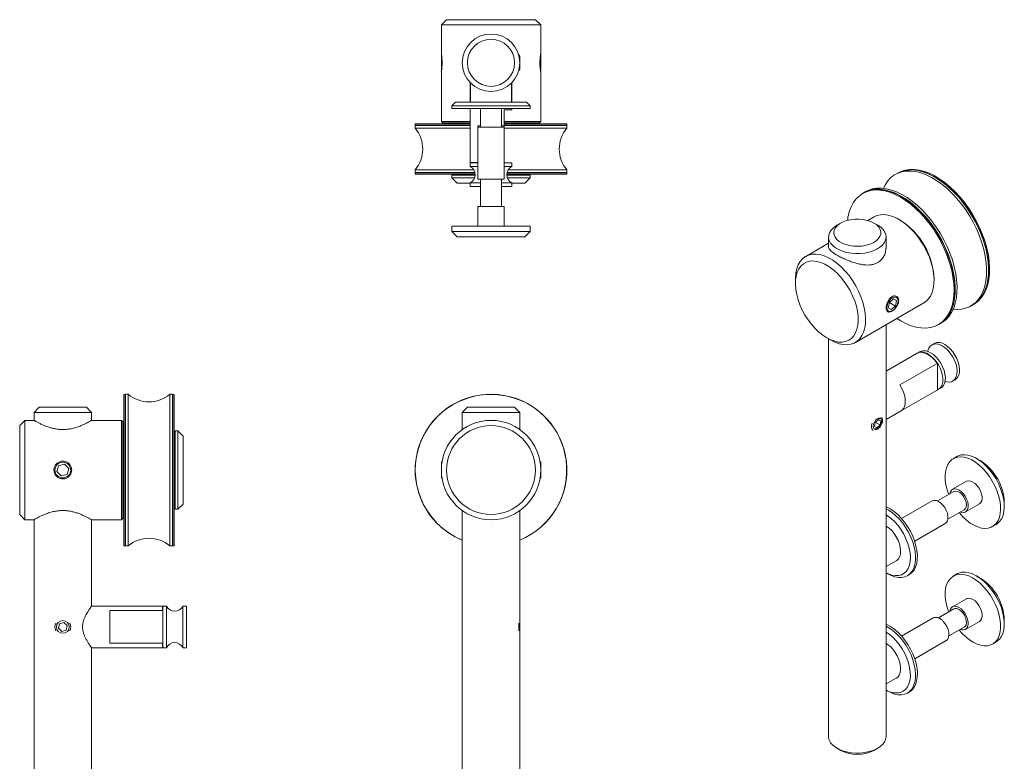
# Model space of a CAD drawing. Units: millimetres. Extents: x 17 to 435, y 8 to 584.
# Drawn here: x 58 to 435, y 300 to 584 of the extents above; entities that cross this region are included whole.
import ezdxf

# ---------------------------------------------------------------- set-up
doc = ezdxf.new("R2010")
doc.units = ezdxf.units.MM

msp = doc.modelspace()

# ---------------------------------------------------------------- linework, layer by layer
at = {"color": 7, "linetype": 'Continuous', "lineweight": 15}
for p, q in [((221.21, 583.54), (219.21, 581.54)), ((219.21, 581.54), (219.21, 570.39)), ((238.21, 581.54), (219.21, 581.54)), ((221.21, 583.54), (238.21, 583.54)), ((238.21, 583.54), (255.21, 583.54)), ((257.21, 581.54), (238.21, 581.54)), ((257.21, 581.54), (255.21, 583.54)), ((257.21, 570.39), (257.21, 581.54)), ((219.21, 566.34), (219.21, 570.04)), ((248.89, 570.04), (248.79, 570.04)), ((249.21, 569.48), (248.89, 570.04)), ((248.89, 570.04), (248.89, 569.67)), ((249.21, 569.48), (249.21, 567.57)), ((257.21, 570.04), (257.21, 564.15)), ((219.21, 564.04), (219.21, 566.34)), ((249.21, 567.57), (249.21, 564.59)), ((219.21, 563.64), (219.21, 544.54)), ((248.79, 564.04), (248.89, 564.04)), ((248.89, 564.04), (249.21, 564.59)), ((248.89, 564.4), (248.89, 564.04)), ((257.21, 564.15), (257.21, 564.04)), ((257.21, 544.54), (257.21, 563.64)), ((230.21, 559.49), (230.21, 551.94)), ((230.31, 559.38), (230.31, 551.94)), ((246.11, 551.94), (246.11, 559.38)), ((246.21, 551.94), (246.21, 559.49)), ((224.61, 551.94), (223.21, 550.54)), ((223.21, 550.54), (223.21, 549.54)), ((253.21, 550.54), (223.21, 550.54)), ((224.61, 551.94), (246.43, 551.94)), ((246.43, 551.94), (251.8, 551.94)), ((253.21, 550.54), (251.8, 551.94)), ((253.21, 549.54), (253.21, 550.54)), ((223.21, 549.54), (253.21, 549.54)), ((230.21, 549.54), (230.21, 528.94)), ((234.21, 549.54), (234.21, 542.48)), ((242.21, 542.48), (242.21, 549.54)), ((243.21, 549.04), (246.21, 549.04)), ((243.21, 549.04), (243.21, 528.94)), ((246.21, 549.04), (246.21, 549.54)), ((209.21, 543.04), (209.21, 542.07)), ((230.21, 543.04), (209.21, 543.04)), ((209.26, 543.67), (209.26, 543.17)), ((230.21, 543.67), (209.26, 543.67)), ((230.21, 543.17), (209.26, 543.17)), ((219.21, 544.54), (219.71, 544.04)), ((219.21, 544.54), (230.21, 544.54)), ((230.21, 544.04), (219.71, 544.04)), ((228.46, 544.04), (228.46, 543.67)), ((228.63, 543.17), (228.76, 543.04)), ((233.21, 542.97), (233.21, 542.48)), ((234.21, 542.97), (233.21, 542.97)), ((233.21, 542.48), (233.21, 522.48)), ((243.21, 542.48), (233.21, 542.48)), ((242.38, 542.97), (242.21, 542.97)), ((243.21, 542.97), (242.38, 542.97)), ((243.21, 544.54), (257.21, 544.54)), ((256.71, 544.04), (243.21, 544.04)), ((267.16, 543.67), (243.21, 543.67)), ((267.16, 543.17), (243.21, 543.17)), ((267.21, 543.04), (243.21, 543.04)), ((243.21, 542.48), (243.21, 542.97)), ((243.21, 522.48), (243.21, 542.48)), ((247.66, 543.04), (247.79, 543.17)), ((247.96, 543.67), (247.96, 544.04)), ((256.71, 544.04), (257.21, 544.54)), ((267.16, 543.17), (267.16, 543.67)), ((267.21, 542.07), (267.21, 543.04)), ((209.21, 542.07), (230.21, 542.07)), ((243.21, 542.07), (267.21, 542.07)), ((230.21, 528.94), (230.41, 528.74)), ((230.21, 528.94), (233.21, 528.94)), ((230.21, 528.74), (230.21, 527.4)), ((233.21, 528.74), (230.21, 528.74)), ((233.21, 527.4), (230.21, 527.4)), ((246.21, 527.4), (243.21, 527.4)), ((246.21, 528.74), (243.27, 528.74)), ((246.21, 527.4), (246.21, 528.74)), ((209.21, 526.06), (209.21, 525.04)), ((231.69, 526.06), (209.21, 526.06)), ((232.11, 525.04), (209.21, 525.04)), ((209.26, 524.91), (209.26, 524.41)), ((209.26, 524.91), (232.14, 524.91)), ((209.26, 524.41), (232.2, 524.41)), ((223.21, 524.04), (223.21, 523.04)), ((232.2, 524.04), (223.21, 524.04)), ((228.46, 524.41), (228.46, 524.04)), ((228.76, 525.04), (228.63, 524.91)), ((244.21, 524.41), (267.16, 524.41)), ((253.21, 524.04), (244.21, 524.04)), ((244.27, 524.91), (267.16, 524.91)), ((267.21, 525.04), (244.3, 525.04)), ((264.21, 526.06), (244.72, 526.06)), ((247.79, 524.91), (247.66, 525.04)), ((247.96, 524.04), (247.96, 524.41)), ((253.21, 523.04), (253.21, 524.04)), ((267.21, 526.06), (264.21, 526.06)), ((267.16, 524.41), (267.16, 524.91)), ((267.21, 525.04), (267.21, 526.06)), ((393.52, 524.71), (392.8, 524.3)), ((223.21, 523.04), (225.21, 521.04)), ((223.21, 523.04), (231.99, 523.04)), ((230.21, 521.04), (225.21, 521.04)), ((230.21, 521.07), (230.21, 519.74)), ((234.21, 521.07), (230.21, 521.07)), ((234.21, 519.74), (230.21, 519.74)), ((243.21, 522.48), (233.21, 522.48)), ((234.21, 522.48), (234.21, 512.04)), ((242.21, 512.04), (242.21, 522.48)), ((246.21, 521.07), (242.21, 521.07)), ((246.21, 519.74), (242.21, 519.74)), ((244.42, 523.04), (253.21, 523.04)), ((246.21, 519.74), (246.21, 521.07)), ((251.21, 521.04), (246.21, 521.04)), ((251.21, 521.04), (253.21, 523.04)), ((380.73, 517.27), (380.37, 517.06)), ((381.48, 517.76), (380.79, 517.37)), ((233.21, 512.04), (233.21, 504.54)), ((233.21, 512.04), (242.33, 512.04)), ((242.33, 512.04), (243.21, 512.04)), ((243.21, 504.54), (243.21, 512.04)), ((371.96, 505.72), (370.54, 504.91)), ((384.73, 508.09), (382.33, 506.7)), ((386.1, 504.91), (384.69, 505.72)), ((394.59, 506.95), (394.23, 507.15)), ((223.21, 504.54), (223.21, 502.54)), ((223.21, 504.54), (250.57, 504.54)), ((223.21, 502.54), (225.21, 500.54)), ((223.21, 502.54), (250.57, 502.54)), ((250.57, 504.54), (253.21, 504.54)), ((250.57, 502.54), (253.21, 502.54)), ((251.21, 500.54), (253.21, 502.54)), ((253.21, 502.54), (253.21, 504.54)), ((248.92, 500.54), (225.21, 500.54)), ((251.21, 500.54), (248.92, 500.54)), ((367.32, 498.04), (358.57, 492.99)), ((367.32, 500.42), (367.32, 496.61)), ((389.32, 495.97), (389.32, 500.42)), ((354.63, 484.29), (354.63, 482.66)), ((407.67, 483.88), (407.67, 484.29)), ((377.57, 460.08), (403.73, 475.18)), ((390.62, 475.4), (390.17, 473.32)), ((390.6, 475.32), (392.89, 474)), ((392.2, 476.77), (390.62, 475.4)), ((392.18, 476.74), (393.34, 476.07)), ((393.34, 476.07), (392.2, 476.77)), ((392.89, 474), (393.34, 476.07)), ((393.88, 475.92), (393.88, 476.25)), ((390.17, 473.32), (391.31, 472.63)), ((391.31, 472.63), (392.89, 474)), ((391.48, 472.08), (391.76, 472.25)), ((421.8, 474.07), (422.52, 474.48)), ((409.32, 466.92), (409.67, 467.12)), ((409.79, 467.13), (410.48, 467.53)), ((389.32, 434.99), (389.32, 466.86)), ((366.65, 461.84), (368.07, 461.02)), ((367.32, 461.45), (367.32, 309.35)), ((407.77, 459.7), (406.82, 459.15)), ((401.26, 455.94), (389.32, 449.05)), ((402.35, 456.57), (401.41, 456.02)), ((408.8, 452.07), (394.59, 443.87)), ((405.41, 455.46), (405.26, 455.55)), ((408.8, 452.07), (408.94, 451.94)), ((408.94, 451.94), (408.94, 442.17)), ((414.82, 445.29), (415.77, 445.84)), ((395.47, 434.18), (408.8, 441.87)), ((408.94, 442.17), (408.8, 441.87)), ((409.4, 442.17), (410.35, 442.71)), ((98.31, 440.22), (97.81, 440.22)), ((97.81, 440.22), (97.81, 382.32)), ((98.31, 440.22), (98.31, 382.32)), ((99.41, 440.27), (98.44, 440.27)), ((98.44, 440.27), (98.44, 382.27)), ((99.41, 382.27), (99.41, 440.27)), ((116.44, 440.27), (115.42, 440.27)), ((115.42, 440.27), (115.42, 398.43)), ((116.44, 440.27), (116.44, 382.27)), ((117.07, 440.22), (116.57, 440.22)), ((116.57, 382.32), (116.57, 440.22)), ((117.07, 382.32), (117.07, 440.22)), ((65.44, 435.27), (63.44, 433.27)), ((63.44, 433.27), (63.44, 430.27)), ((85.44, 433.27), (63.44, 433.27)), ((65.44, 435.27), (83.44, 435.27)), ((85.44, 433.27), (83.44, 435.27)), ((85.44, 430.27), (85.44, 433.27)), ((229.21, 435.27), (227.21, 433.27)), ((227.21, 433.27), (227.21, 426.76)), ((249.21, 433.27), (227.21, 433.27)), ((229.21, 435.27), (247.21, 435.27)), ((249.21, 433.27), (247.21, 435.27)), ((249.21, 426.76), (249.21, 433.27)), ((389.32, 430.57), (395.05, 433.88)), ((59.94, 430.27), (57.94, 428.27)), ((63.44, 430.27), (59.94, 430.27)), ((59.94, 430.27), (59.94, 392.27)), ((96.94, 430.27), (85.44, 430.27)), ((97.44, 429.77), (96.94, 430.27)), ((96.94, 392.27), (96.94, 430.27)), ((97.44, 429.77), (97.44, 392.77)), ((384.93, 427.87), (385.2, 429.41)), ((385.2, 429.41), (386.37, 430.51)), ((385.31, 429.51), (387, 428.53)), ((387.27, 430.07), (386.37, 430.51)), ((387, 428.53), (387.27, 430.07)), ((389.32, 378.61), (389.32, 431.93)), ((57.94, 394.27), (57.94, 428.27)), ((118.44, 426.27), (117.44, 426.27)), ((117.44, 426.27), (117.44, 396.27)), ((120.44, 424.27), (118.44, 426.27)), ((118.44, 425.4), (118.44, 426.27)), ((384.93, 427.87), (385.83, 427.44)), ((384.94, 427.95), (385.83, 427.44)), ((387, 428.53), (385.83, 427.44)), ((118.44, 396.27), (118.44, 425.4)), ((120.44, 424.27), (120.44, 423.51)), ((120.44, 423.51), (120.44, 398.27)), ((97.81, 421.02), (97.44, 421.02)), ((98.44, 420.72), (98.31, 420.85)), ((116.57, 420.85), (116.44, 420.72)), ((117.44, 421.02), (117.07, 421.02)), ((219.49, 414.55), (219.21, 414.27)), ((219.21, 408.27), (219.21, 414.27)), ((257.21, 414.27), (256.92, 414.55)), ((257.21, 414.27), (257.21, 408.27)), ((416.43, 416.44), (415.02, 415.62)), ((425.35, 414.88), (423.93, 415.7)), ((72.83, 412.93), (72.2, 410.71)), ((72.2, 410.71), (73.81, 409.05)), ((75.07, 413.49), (72.83, 412.93)), ((76.68, 411.83), (75.07, 413.49)), ((76.05, 409.61), (76.68, 411.83)), ((73.81, 409.05), (76.05, 409.61)), ((219.21, 408.27), (219.49, 407.98)), ((256.92, 407.98), (257.21, 408.27)), ((420.02, 406.96), (414.71, 403.9)), ((415.21, 403.03), (408.98, 399.44)), ((97.44, 401.52), (97.81, 401.52)), ((98.31, 401.69), (98.44, 401.82)), ((116.44, 401.82), (116.57, 401.69)), ((117.07, 401.52), (117.44, 401.52)), ((406.98, 399.44), (395.27, 392.68)), ((434.48, 400.17), (434.54, 398.96)), ((115.42, 398.43), (115.42, 382.27)), ((117.44, 396.27), (118.44, 396.27)), ((118.44, 396.27), (120.44, 398.27)), ((227.21, 395.78), (227.21, 199.27)), ((249.21, 353.71), (249.21, 395.78)), ((412.98, 392.51), (419.21, 396.11)), ((419.71, 395.24), (425.02, 398.3)), ((434.54, 397.33), (434.54, 398.96)), ((57.94, 394.27), (59.94, 392.27)), ((59.94, 392.27), (63.44, 392.27)), ((63.44, 392.27), (63.44, 199.27)), ((85.44, 359.27), (85.44, 392.27)), ((85.44, 392.27), (96.94, 392.27)), ((96.94, 392.27), (97.44, 392.77)), ((400.27, 384.02), (411.98, 390.77)), ((412.43, 391.15), (411.98, 390.77)), ((430.02, 389.64), (431.43, 390.46)), ((97.81, 382.32), (98.31, 382.32)), ((98.44, 382.27), (99.41, 382.27)), ((115.42, 382.27), (116.44, 382.27)), ((116.57, 382.32), (117.07, 382.32)), ((389.32, 374.35), (393.23, 376.6)), ((389.32, 333.7), (389.32, 375.6)), ((389.32, 371.99), (389.99, 371.61)), ((397.49, 370.86), (398.2, 371.27)), ((416.43, 371.53), (415.02, 370.71)), ((425.35, 369.97), (423.93, 370.79)), ((420.02, 362.05), (414.71, 358.99)), ((112.54, 359.27), (85.44, 359.27)), ((112.74, 359.07), (112.54, 359.27)), ((112.54, 357.51), (112.54, 359.27)), ((114.08, 359.27), (112.74, 359.27)), ((112.74, 359.27), (112.74, 343.27)), ((114.08, 359.27), (114.08, 343.27)), ((121.74, 359.27), (120.4, 359.27)), ((120.4, 359.27), (120.4, 343.27)), ((121.74, 359.27), (121.74, 343.27)), ((415.21, 358.13), (409.33, 354.73)), ((112.54, 357.51), (92.44, 357.51)), ((92.44, 345.02), (92.44, 357.51)), ((112.54, 357.51), (112.74, 357.25)), ((407.33, 354.73), (395.27, 347.77)), ((434.54, 352.42), (434.54, 354.05)), ((72.78, 350.75), (73.16, 352.44)), ((72.78, 350.75), (74.06, 349.58)), ((73.16, 352.44), (74.82, 352.96)), ((76.09, 351.78), (74.82, 352.96)), ((75.71, 350.09), (76.09, 351.78)), ((248.89, 352.7), (248.89, 349.83)), ((249.21, 353.71), (249.21, 348.88)), ((413.33, 347.8), (419.21, 351.2)), ((419.71, 350.33), (425.02, 353.39)), ((75.71, 350.09), (74.06, 349.58)), ((249.21, 348.88), (249.21, 348.82)), ((249.21, 199.27), (249.21, 348.82)), ((85.44, 290.27), (85.44, 343.27)), ((85.44, 343.27), (112.54, 343.27)), ((92.44, 345.02), (112.54, 345.02)), ((112.74, 345.28), (112.54, 345.02)), ((112.54, 343.27), (112.54, 345.02)), ((112.54, 343.27), (112.74, 343.47)), ((112.74, 343.27), (114.08, 343.27)), ((120.4, 343.27), (121.74, 343.27)), ((400.27, 339.11), (412.33, 346.07)), ((430.02, 344.73), (431.43, 345.55)), ((389.32, 329.44), (393.23, 331.7)), ((389.32, 309.35), (389.32, 330.69)), ((389.32, 327.08), (389.99, 326.7)), ((397.49, 325.95), (398.2, 326.36)), ((370.54, 304.86), (371.96, 304.04)), ((384.69, 304.04), (386.1, 304.86))]:
    msp.add_line(p, q, dxfattribs=at)
at = {"color": 7, "linetype": 'Continuous', "lineweight": 15, "flags": 128}
for points in [[(388.29, 519.04), (388.91, 520.28), (389.89, 521.75), (391.04, 522.99), (392.34, 524.01), (393.79, 524.79), (395.36, 525.33), (397.06, 525.61), (398.85, 525.64), (400.72, 525.41), (402.65, 524.93), (404.63, 524.2), (406.64, 523.23), (408.65, 522.03), (410.65, 520.61), (412.62, 518.98), (414.53, 517.16), (416.38, 515.17), (418.14, 513.03), (419.79, 510.75), (421.33, 508.36), (422.72, 505.88), (423.97, 503.34), (425.06, 500.75), (425.98, 498.16), (426.72, 495.57), (427.27, 493.02), (427.63, 490.52), (427.79, 488.11), (427.76, 485.81), (427.53, 483.63), (427.1, 481.61), (426.49, 479.75), (425.69, 478.08), (425.69, 478.08)], [(393.52, 524.71), (394.51, 525.21), (396.09, 525.74), (397.78, 526.02), (399.57, 526.05), (401.44, 525.82), (403.38, 525.34), (405.36, 524.62), (407.36, 523.65), (409.37, 522.45), (411.37, 521.02), (413.34, 519.4), (415.25, 517.58), (417.1, 515.59), (418.86, 513.44), (420.51, 511.16), (422.05, 508.77), (423.45, 506.3), (424.7, 503.75), (425.79, 501.17), (426.7, 498.57), (427.44, 495.99), (427.99, 493.43), (428.35, 490.94), (428.52, 488.53), (428.48, 486.22), (428.25, 484.05), (427.83, 482.02), (427.21, 480.17), (426.41, 478.5), (425.43, 477.03), (424.28, 475.78), (422.98, 474.77), (422.52, 474.48)], [(423.47, 475.16), (424.27, 475.81), (425.43, 477.04), (426.41, 478.49), (427.22, 480.15), (427.85, 481.99), (428.29, 484), (428.53, 486.17), (428.58, 488.46), (428.43, 490.86), (428.08, 493.34), (427.54, 495.89), (426.81, 498.47), (425.91, 501.07), (424.83, 503.65), (423.59, 506.19), (422.2, 508.66), (420.68, 511.06), (419.04, 513.34), (417.29, 515.49), (415.45, 517.49), (413.54, 519.31), (411.58, 520.95), (409.58, 522.38), (407.58, 523.59), (405.57, 524.57), (403.59, 525.32), (401.66, 525.81), (399.79, 526.05), (397.99, 526.04), (396.3, 525.78), (394.72, 525.26), (393.64, 524.72)], [(423.52, 475.14), (424.63, 476.01), (425.78, 477.25), (426.77, 478.7), (427.58, 480.35), (428.2, 482.19), (428.64, 484.21), (428.88, 486.37), (428.93, 488.66), (428.78, 491.06), (428.43, 493.55), (427.89, 496.09), (427.17, 498.68), (426.26, 501.27), (425.18, 503.85), (423.94, 506.39), (422.56, 508.87), (421.03, 511.26), (419.39, 513.54), (417.64, 515.69), (415.8, 517.69), (413.89, 519.52), (411.93, 521.15), (409.94, 522.58), (407.93, 523.8), (405.93, 524.78), (403.95, 525.52), (402.01, 526.01), (400.14, 526.26), (398.35, 526.25), (396.65, 525.98), (395.07, 525.46), (394.6, 525.25)], [(375.91, 511.9), (376.76, 513.51), (377.79, 514.91), (378.98, 516.09), (380.32, 517.04), (381.81, 517.74), (383.42, 518.2), (385.14, 518.41), (386.95, 518.36), (388.84, 518.06), (390.79, 517.51), (392.77, 516.71), (394.78, 515.67), (396.78, 514.41), (398.77, 512.93), (400.72, 511.25), (402.62, 509.38), (404.44, 507.34), (406.16, 505.16), (407.78, 502.85), (409.27, 500.44), (410.63, 497.94), (411.83, 495.39), (412.87, 492.8), (413.73, 490.21), (414.42, 487.63), (414.91, 485.1), (415.21, 482.63), (415.32, 480.26), (415.23, 477.99), (414.94, 475.86), (414.46, 473.89), (413.79, 472.09), (412.93, 470.48), (411.91, 469.08), (410.72, 467.9), (409.37, 466.95), (407.89, 466.24), (406.28, 465.78), (404.56, 465.58), (402.75, 465.62), (400.86, 465.93), (398.91, 466.48), (396.92, 467.28), (394.92, 468.31), (393.42, 469.23)], [(379.8, 516.7), (380.33, 517.08), (381.78, 517.86), (383.36, 518.4), (385.05, 518.68), (386.84, 518.7), (388.71, 518.48), (390.65, 518), (392.63, 517.27), (394.63, 516.3), (396.65, 515.1), (398.64, 513.68), (400.61, 512.05), (402.53, 510.23), (404.37, 508.24), (406.13, 506.1), (407.79, 503.82), (409.32, 501.43), (410.72, 498.95), (411.97, 496.41), (413.06, 493.82), (413.98, 491.23), (414.71, 488.64), (415.27, 486.08), (415.63, 483.59), (415.79, 481.18), (415.75, 478.88), (415.52, 476.7), (415.1, 474.68), (414.48, 472.82), (413.68, 471.15), (412.7, 469.69), (411.55, 468.44), (410.25, 467.42), (408.81, 466.64), (408.72, 466.6)], [(380.73, 517.27), (382.16, 517.95), (383.77, 518.41), (385.49, 518.61), (387.3, 518.57), (389.19, 518.26), (391.14, 517.71), (393.13, 516.91), (395.13, 515.88), (397.14, 514.61), (399.13, 513.13), (401.08, 511.45), (402.97, 509.58), (404.79, 507.55), (406.52, 505.36), (408.13, 503.06), (409.63, 500.64), (410.98, 498.15), (412.18, 495.59), (413.22, 493.01), (414.09, 490.41), (414.77, 487.84), (415.26, 485.31), (415.57, 482.84), (415.67, 480.46), (415.58, 478.2), (415.29, 476.07), (414.81, 474.09), (414.14, 472.29), (413.29, 470.68), (412.26, 469.28), (411.07, 468.1), (409.73, 467.15), (409.67, 467.12)], [(410.48, 467.53), (410.94, 467.81), (412.24, 468.83), (413.39, 470.08), (414.36, 471.55), (415.17, 473.22), (415.78, 475.07), (416.21, 477.1), (416.44, 479.27), (416.47, 481.58), (416.31, 483.99), (415.95, 486.48), (415.4, 489.03), (414.66, 491.62), (413.74, 494.22), (412.65, 496.8), (411.4, 499.34), (410, 501.82), (408.47, 504.21), (406.82, 506.49), (405.06, 508.64), (403.21, 510.63), (401.3, 512.44), (399.33, 514.07), (397.33, 515.49), (395.32, 516.69), (393.31, 517.66), (391.33, 518.39), (389.4, 518.87), (387.52, 519.1), (385.73, 519.07), (384.04, 518.79), (382.47, 518.26), (381.48, 517.76)], [(403.73, 475.18), (404.44, 475.65), (405.43, 476.6), (406.26, 477.78), (406.9, 479.17), (407.36, 480.74), (407.61, 482.48), (407.66, 484.36), (407.51, 486.35), (407.15, 488.42), (406.6, 490.54), (405.87, 492.68), (404.95, 494.8), (403.88, 496.87), (402.66, 498.86), (401.31, 500.75), (399.85, 502.49), (398.31, 504.07), (396.7, 505.46), (395.06, 506.65), (393.41, 507.6), (391.76, 508.31), (390.16, 508.77), (388.62, 508.97), (387.16, 508.91), (385.81, 508.59), (384.73, 508.09)], [(386.1, 504.91), (387.25, 504.13), (388.16, 503.25), (388.82, 502.31), (389.21, 501.31), (389.32, 500.29), (389.14, 499.27), (388.68, 498.29), (387.96, 497.35), (386.98, 496.5), (385.78, 495.75), (384.39, 495.12), (382.84, 494.63), (381.17, 494.28), (379.43, 494.1), (377.66, 494.08), (375.91, 494.22), (374.22, 494.53), (372.63, 494.98), (371.2, 495.58), (369.94, 496.3), (368.91, 497.13), (368.12, 498.05), (367.59, 499.02), (367.34, 500.03), (367.38, 501.06), (367.7, 502.06), (368.29, 503.02), (369.15, 503.92), (370.24, 504.72), (370.54, 504.91)], [(384.69, 505.72), (383.45, 506.32), (382.04, 506.78), (380.52, 507.09), (378.93, 507.23), (377.31, 507.21), (375.73, 507.03), (374.24, 506.68), (372.87, 506.18), (371.68, 505.56), (370.7, 504.81), (369.97, 503.98), (369.51, 503.09), (369.32, 502.17), (369.43, 501.24), (369.83, 500.33), (370.49, 499.49), (371.41, 498.72), (372.55, 498.06), (373.88, 497.53), (375.35, 497.15), (376.91, 496.92), (378.52, 496.86), (380.13, 496.96), (381.67, 497.23), (383.11, 497.65), (384.39, 498.22), (385.48, 498.9), (386.34, 499.69), (386.94, 500.56), (387.27, 501.47), (387.3, 502.4), (387.05, 503.32), (386.52, 504.2), (385.72, 505.01), (384.69, 505.72)], [(354.63, 484.29), (354.64, 484.76), (354.79, 486.58), (355.15, 488.24), (355.7, 489.72), (356.43, 491.01), (357.35, 492.07), (358.42, 492.9), (359.65, 493.48), (361, 493.81), (362.45, 493.87), (364, 493.67), (365.6, 493.21), (367.24, 492.5), (368.9, 491.54), (370.54, 490.36), (372.14, 488.97), (373.68, 487.39), (375.14, 485.64), (376.49, 483.76), (377.71, 481.77), (378.79, 479.69), (379.7, 477.57), (380.44, 475.44), (380.99, 473.32), (381.35, 471.25), (381.5, 469.26), (381.45, 467.38), (381.19, 465.64), (380.74, 464.06), (380.1, 462.68), (379.27, 461.5), (378.27, 460.55), (377.12, 459.84), (375.83, 459.39), (374.43, 459.2), (372.92, 459.27), (371.35, 459.6), (369.72, 460.18), (368.07, 461.02), (368.07, 461.02)], [(366.66, 461.84), (368.19, 461.06), (369.7, 460.53), (371.17, 460.25), (372.55, 460.22), (373.85, 460.44), (375.02, 460.92), (376.05, 461.64), (376.93, 462.59), (377.65, 463.75), (378.18, 465.12), (378.52, 466.65), (378.67, 468.34), (378.62, 470.14), (378.37, 472.04), (377.94, 474), (377.31, 475.99), (376.51, 477.97), (375.55, 479.91), (374.45, 481.79), (373.21, 483.57), (371.87, 485.21), (370.44, 486.71), (368.95, 488.02), (367.43, 489.13), (365.89, 490.02), (364.36, 490.67), (362.87, 491.08), (361.44, 491.24), (360.1, 491.14), (358.86, 490.79), (357.76, 490.19), (356.8, 489.35), (356, 488.29), (355.37, 487.02), (354.94, 485.57), (354.69, 483.96), (354.64, 482.21), (354.79, 480.35), (355.13, 478.42), (355.66, 476.44), (356.38, 474.46), (357.26, 472.49), (358.29, 470.57), (359.47, 468.74), (360.76, 467.03), (362.14, 465.46), (363.61, 464.05), (365.12, 462.84), (366.66, 461.84)], [(393.8, 475.2), (393.88, 476.01), (393.75, 476.69), (393.43, 477.17), (392.94, 477.41), (392.34, 477.39), (391.68, 477.1), (391.03, 476.58), (390.45, 475.87), (390, 475.05), (389.72, 474.19), (389.64, 473.38), (389.77, 472.71), (390.09, 472.22), (390.57, 471.98), (391.18, 472.01), (391.84, 472.29), (392.49, 472.82), (393.07, 473.53), (393.52, 474.35), (393.8, 475.2)], [(405.27, 456.68), (405.33, 456.94), (405.68, 457.91), (406.21, 458.67), (406.92, 459.2), (407.76, 459.48), (408.72, 459.5), (409.75, 459.26), (410.82, 458.76)], [(408.8, 452.07), (407.92, 453.25), (406.94, 454.28), (405.9, 455.13), (404.85, 455.77), (403.81, 456.17), (402.81, 456.32), (401.91, 456.21), (401.26, 455.94)], [(406.35, 456.17), (407.42, 455.44), (408.45, 454.49), (409.41, 453.37), (410.25, 452.12), (410.96, 450.77), (411.5, 449.38), (411.85, 448.01), (412, 446.69), (411.95, 445.48), (411.7, 444.42), (411.25, 443.55), (410.63, 442.9), (410.35, 442.71)], [(410.82, 458.76), (411.89, 458.02), (412.93, 457.07), (413.88, 455.95), (414.73, 454.7), (415.43, 453.35), (415.97, 451.97), (416.32, 450.59), (416.47, 449.27), (416.42, 448.06), (416.17, 447), (415.72, 446.13), (415.1, 445.48), (414.32, 445.07), (413.41, 444.92), (412.42, 445.03), (411.9, 445.19)], [(411.77, 459.3), (412.84, 458.57), (413.87, 457.62), (414.83, 456.5), (415.67, 455.24), (416.38, 453.9), (416.91, 452.51), (417.27, 451.14), (417.42, 449.82), (417.37, 448.61), (417.11, 447.55), (416.67, 446.67), (416.04, 446.02), (415.77, 445.84)], [(405.4, 455.63), (406.48, 454.89), (407.51, 453.95), (408.46, 452.82), (409.31, 451.57), (410.01, 450.22), (410.55, 448.84), (410.9, 447.46), (411.06, 446.14), (411, 444.93), (410.75, 443.87), (410.3, 443), (409.68, 442.35), (408.96, 441.96)], [(395.05, 433.88), (395.39, 434.11), (396.02, 434.82), (396.46, 435.77), (396.68, 436.91), (396.68, 438.21), (396.46, 439.61), (396.02, 441.06), (395.39, 442.49), (394.59, 443.87)], [(385.72, 426.8), (386.32, 427.12), (386.89, 427.65), (387.37, 428.35), (387.7, 429.12), (387.83, 429.87), (387.75, 430.52), (387.48, 430.98), (387.03, 431.19), (386.48, 431.14), (385.88, 430.82), (385.31, 430.29), (384.83, 429.59), (384.51, 428.82), (384.37, 428.07), (384.45, 427.42), (384.73, 426.97), (385.17, 426.75), (385.72, 426.8)], [(384.01, 429.2), (383.8, 428.44), (383.76, 427.65), (383.93, 427.01), (384.28, 426.56), (384.37, 426.5)], [(433.06, 397.91), (432.8, 399.7), (432.35, 401.55), (431.72, 403.42), (430.91, 405.27), (429.95, 407.08), (428.85, 408.8), (427.63, 410.41), (426.32, 411.87), (424.94, 413.16), (423.51, 414.25), (422.06, 415.13), (420.62, 415.78), (419.22, 416.18), (417.88, 416.32), (416.62, 416.22), (415.48, 415.86), (414.46, 415.25), (413.6, 414.41), (412.9, 413.35), (412.38, 412.09), (412.05, 410.65), (411.91, 409.07), (411.98, 407.36), (412.23, 405.57), (412.68, 403.72), (413.29, 401.92)], [(434.47, 398.72), (434.21, 400.52), (433.76, 402.36), (433.13, 404.23), (432.33, 406.09), (431.37, 407.89), (430.27, 409.61), (429.05, 411.22), (427.74, 412.68), (426.35, 413.98), (424.92, 415.07), (423.48, 415.95), (422.04, 416.59), (420.63, 416.99), (419.29, 417.14), (418.04, 417.03), (416.89, 416.67), (416.43, 416.44)], [(426.03, 401.06), (425.83, 402.13), (425.45, 403.23), (424.89, 404.29), (424.19, 405.26), (423.4, 406.08), (422.55, 406.69), (421.7, 407.07), (420.9, 407.2), (420.2, 407.05), (420.02, 406.96)], [(420.73, 397.99), (420.53, 399.07), (420.14, 400.17), (419.58, 401.23), (418.89, 402.2), (418.09, 403.02), (417.25, 403.63), (416.4, 404.01), (415.6, 404.13), (414.89, 403.99), (414.32, 403.59), (413.92, 402.96), (413.71, 402.17)], [(420.02, 398.31), (419.84, 399.28), (419.45, 400.27), (418.9, 401.21), (418.23, 402.03), (417.48, 402.67), (416.71, 403.08), (415.98, 403.22), (415.34, 403.1), (415.21, 403.03)], [(406.98, 399.44), (407.08, 399.49), (407.77, 399.67), (408.56, 399.58), (409.41, 399.23), (410.26, 398.64), (411.06, 397.85), (411.77, 396.89), (412.35, 395.83), (412.76, 394.74), (412.98, 393.66), (413, 392.66), (412.81, 391.81), (412.43, 391.15)], [(390.92, 396.38), (389.47, 397.14), (389.32, 397.2)], [(389.32, 396.46), (390.21, 395.97), (391.65, 394.99), (393.06, 393.8), (394.42, 392.43), (395.69, 390.9), (396.85, 389.23), (397.89, 387.47), (398.78, 385.64), (399.51, 383.77), (400.06, 381.91), (400.42, 380.08), (400.58, 378.32), (400.55, 376.67), (400.33, 375.15), (399.91, 373.79), (399.3, 372.62), (398.53, 371.66), (397.59, 370.92), (396.51, 370.43), (395.31, 370.19), (394.01, 370.2), (392.64, 370.47), (391.22, 370.98), (389.99, 371.61)], [(398.2, 371.27), (398.3, 371.33), (399.23, 372.07), (400.01, 373.03), (400.62, 374.2), (401.03, 375.56), (401.26, 377.08), (401.29, 378.73), (401.12, 380.49), (400.76, 382.32), (400.21, 384.18), (399.49, 386.04), (398.6, 387.88), (397.56, 389.64), (396.39, 391.31), (395.12, 392.84), (393.77, 394.21), (392.36, 395.4), (390.92, 396.38)], [(417.29, 394.99), (417.4, 394.86), (418.71, 393.4), (420.09, 392.11), (421.52, 391.01), (422.97, 390.13), (424.41, 389.49), (425.81, 389.09), (427.15, 388.94), (428.41, 389.05), (429.56, 389.41), (430.57, 390.01), (431.44, 390.85), (432.13, 391.92), (432.65, 393.18), (432.98, 394.61), (433.12, 396.2), (433.06, 397.91)], [(417.71, 395.24), (418.03, 395.13), (418.83, 395.01), (419.53, 395.15), (420.1, 395.55), (420.51, 396.18), (420.72, 397.02), (420.73, 397.99)], [(431.43, 390.46), (431.99, 390.83), (432.85, 391.67), (433.55, 392.73), (434.07, 393.99), (434.4, 395.43), (434.53, 397.02), (434.47, 398.72)], [(389.32, 372), (390.2, 371.57), (391.58, 371.1), (392.9, 370.88), (394.14, 370.93), (395.27, 371.24), (396.26, 371.81), (397.1, 372.63), (397.77, 373.67), (398.25, 374.91), (398.53, 376.34), (398.61, 377.91), (398.49, 379.6), (398.16, 381.36), (397.64, 383.17), (396.93, 384.98), (396.06, 386.75), (395.03, 388.45), (393.88, 390.04), (392.62, 391.48), (391.28, 392.75), (389.9, 393.82), (389.32, 394.19)], [(393.23, 376.6), (393.43, 376.73), (394.06, 377.35), (394.52, 378.19), (394.79, 379.22), (394.87, 380.4), (394.74, 381.69), (394.41, 383.04), (393.9, 384.41), (393.22, 385.75), (392.4, 387), (391.47, 388.12), (390.45, 389.08), (389.4, 389.83)], [(431.26, 345.74), (432, 346.76), (432.56, 347.97), (432.93, 349.37), (433.11, 350.93), (433.09, 352.61), (432.87, 354.39), (432.46, 356.23), (431.87, 358.1), (431.1, 359.96), (430.17, 361.78), (429.1, 363.52), (427.91, 365.16), (426.62, 366.65), (425.25, 367.98), (423.83, 369.12), (422.38, 370.05), (420.94, 370.75), (419.52, 371.2), (418.17, 371.4), (416.89, 371.35), (415.72, 371.05), (414.67, 370.49), (413.77, 369.7), (413.04, 368.69), (412.48, 367.47), (412.1, 366.07), (411.93, 364.51), (411.95, 362.83), (412.16, 361.05), (412.57, 359.21), (413.16, 357.35), (413.29, 357.01)], [(432.67, 346.56), (433.41, 347.57), (433.97, 348.79), (434.34, 350.19), (434.52, 351.75), (434.5, 353.43), (434.29, 355.21), (433.88, 357.05), (433.28, 358.91), (432.52, 360.77), (431.59, 362.59), (430.52, 364.34), (429.32, 365.97), (428.03, 367.47), (426.66, 368.8), (425.24, 369.94), (423.79, 370.86), (422.35, 371.56), (420.94, 372.02), (419.58, 372.22), (418.3, 372.17), (417.13, 371.86), (416.43, 371.53)], [(425.02, 353.39), (425.43, 353.73), (425.83, 354.37), (426.03, 355.21), (426.03, 356.2), (425.82, 357.27), (425.42, 358.37), (424.85, 359.44), (424.15, 360.4), (423.35, 361.21), (422.51, 361.81), (421.66, 362.18), (420.87, 362.29), (420.17, 362.13), (420.02, 362.05)], [(420.13, 350.67), (420.52, 351.31), (420.72, 352.15), (420.72, 353.14), (420.52, 354.21), (420.12, 355.31), (419.55, 356.37), (418.85, 357.34), (418.05, 358.14), (417.2, 358.75), (416.36, 359.12), (415.56, 359.22), (414.86, 359.07), (414.3, 358.65), (413.9, 358.01), (413.71, 357.26)], [(419.21, 351.2), (419.54, 351.47), (419.89, 352.06), (420.04, 352.85), (419.97, 353.77), (419.71, 354.76), (419.26, 355.74), (418.65, 356.64), (417.94, 357.4), (417.18, 357.95), (416.42, 358.26), (415.71, 358.3), (415.21, 358.13)], [(398.2, 326.36), (398.2, 326.37), (399.15, 327.08), (399.95, 328.02), (400.57, 329.17), (401, 330.51), (401.25, 332.02), (401.3, 333.66), (401.15, 335.41), (400.8, 337.24), (400.27, 339.1), (399.56, 340.96), (398.68, 342.8), (397.66, 344.57), (396.51, 346.25), (395.24, 347.8), (393.9, 349.18), (392.49, 350.39), (391.05, 351.39), (389.6, 352.17), (389.32, 352.29)], [(389.32, 351.55), (390.34, 350.98), (391.78, 349.98), (393.19, 348.78), (394.54, 347.39), (395.8, 345.84), (396.95, 344.17), (397.98, 342.39), (398.85, 340.56), (399.56, 338.69), (400.1, 336.83), (400.44, 335.01), (400.59, 333.26), (400.54, 331.61), (400.3, 330.11), (399.86, 328.76), (399.24, 327.61), (398.45, 326.67), (397.5, 325.96), (396.41, 325.49), (395.2, 325.27), (393.89, 325.3), (392.51, 325.59), (391.08, 326.13), (389.99, 326.7)], [(411.2, 353.37), (411.94, 352.46), (412.56, 351.42), (413.01, 350.33), (413.29, 349.24), (413.36, 348.21), (413.23, 347.32), (412.9, 346.6), (412.39, 346.1), (412.33, 346.07)], [(394.82, 326.17), (395.87, 326.64), (396.78, 327.35), (397.52, 328.3), (398.08, 329.47), (398.44, 330.82), (398.61, 332.34), (398.56, 333.98), (398.32, 335.72), (397.88, 337.51), (397.25, 339.32), (396.44, 341.12), (395.47, 342.85), (394.37, 344.49), (393.15, 346), (391.84, 347.34), (390.47, 348.49), (389.32, 349.28)], [(417.29, 350.08), (418.42, 348.79), (419.79, 347.46), (421.21, 346.32), (422.65, 345.4), (424.1, 344.7), (425.51, 344.24), (426.87, 344.04), (428.14, 344.09), (429.32, 344.4), (430.36, 344.95), (431.26, 345.74)], [(431.43, 345.55), (431.78, 345.77), (432.67, 346.56)], [(393.23, 331.7), (393.78, 332.11), (394.32, 332.85), (394.69, 333.79), (394.86, 334.9), (394.82, 336.15), (394.59, 337.48), (394.17, 338.85), (393.56, 340.21), (392.81, 341.51), (391.92, 342.7), (390.95, 343.74), (389.91, 344.59), (389.32, 344.96)], [(367.32, 309.35), (367.34, 308.96), (367.59, 307.95), (368.12, 306.98), (368.91, 306.06), (369.94, 305.23), (371.2, 304.51), (372.63, 303.91), (374.22, 303.46), (375.91, 303.15), (377.66, 303.01), (379.43, 303.03), (381.17, 303.21), (382.84, 303.56), (384.39, 304.05), (385.78, 304.68), (386.98, 305.43), (387.96, 306.28), (388.68, 307.21), (389.14, 308.2), (389.32, 309.22), (389.32, 309.35)]]:
    msp.add_lwpolyline(points, dxfattribs=at)
at = {"color": 7, "linetype": 'Continuous', "lineweight": 15}
for centre, radius in [((238.21, 567.04), 11), ((238.21, 567.04), 9), ((238.21, 411.27), 19), ((238.21, 411.27), 17), ((74.44, 411.27), 3), ((74.44, 351.27), 2.45)]:
    msp.add_circle(centre, radius, dxfattribs=at)
for centre, radius, start, end in [((200.37, 567.04), 19.14, 349.7698, 10.0982), ((199.61, 534.06), 12.5, 320.1746, 39.8254), ((276.81, 534.06), 12.5, 140.1746, 219.8254), ((228.71, 524.24), 3.5, 295.3769, 64.6231), ((247.71, 524.24), 3.5, 115.3769, 244.6231), ((392.43, 504.77), 17.99, 156.6703, 173.6408), ((379.53, 483.15), 28.16, 2.319, 57.6756), ((416.53, 483.13), 10.46, 261.5201, 331.1131), ((409.43, 456.1), 3.96, 53.8751, 114.8144), ((403.08, 452.46), 3.93, 53.7413, 116.3118), ((404.01, 452.97), 3.96, 53.8751, 114.8144), ((399.79, 446.29), 10.76, 31.7034, 58.5153), ((107.41, 449.87), 12.5, 230.1746, 309.8254), ((238.21, 411.27), 28.95, 292.3315, 157.6949), ((238.21, 411.27), 29, 292.291, 153.7187), ((385.38, 430.18), 2.63, 333.5675, 26.4325), ((238.21, 411.27), 29, 153.7187, 247.709), ((238.21, 411.27), 28.95, 157.6949, 247.6685), ((414.52, 397.97), 20.08, 6.2973, 57.3757), ((423.39, 400.47), 2.71, 306.9659, 12.6172), ((417.97, 397.81), 2.11, 306.002, 13.581), ((107.41, 372.67), 12.5, 50.1746, 129.8254), ((414.68, 353.2), 19.87, 2.4461, 57.5485), ((117.24, 360.77), 3.5, 205.3769, 334.6231), ((408.33, 351.39), 3.48, 34.5892, 106.759), ((74.44, 351.27), 3, 151.4221, 208.5779), ((74.44, 351.27), 3, 331.4221, 28.5779), ((418.68, 352.21), 2.11, 242.6831, 313.1849), ((117.24, 341.77), 3.5, 25.3769, 154.6231), ((393.21, 333.48), 7.48, 238.694, 282.3942), ((378.32, 316.09), 13.63, 242.1628, 297.8372)]:
    msp.add_arc(centre, radius, start, end, dxfattribs=at)
for points, knots in [([(257.21, 563.64), (257.2, 563.67), (257.18, 563.75), (257.09, 564.32), (256.98, 565.17), (256.9, 566.25), (256.89, 567.41), (256.95, 568.51), (257.05, 569.46), (257.15, 570.13), (257.21, 570.45), (257.2, 570.4), (257.2, 570.39)], [0, 0, 0, 0, 0.106214, 0.212388, 0.319599, 0.427564, 0.534378, 0.639928, 0.74607, 0.853729, 0.961486, 1, 1, 1, 1]), ([(389.31, 496.61), (389.29, 496.18), (389.26, 495.22), (388.83, 493.75), (388.12, 492.42), (387.21, 491.38), (386.2, 490.61), (385.02, 490.08), (383.29, 489.66), (381.31, 489.67), (379.19, 490.02), (377.39, 490.49), (375.53, 491.13), (373.7, 491.88), (372.03, 492.66), (370.62, 493.42), (369.48, 494.11), (368.31, 494.96), (367.58, 495.73), (367.31, 496.32), (367.34, 496.55), (367.35, 496.61)], [0, 0, 0, 0, 0.04515, 0.102371, 0.159533, 0.203719, 0.247882, 0.292103, 0.336345, 0.424102, 0.475345, 0.526592, 0.584026, 0.641413, 0.694892, 0.748344, 0.795093, 0.841856, 0.933841, 0.984805, 1, 1, 1, 1]), ([(394.16, 476.09), (394.13, 475.76), (394.07, 475.12), (393.59, 474.1), (392.92, 473.16), (392.1, 472.39), (391.27, 471.86), (390.53, 471.64), (389.93, 471.75), (389.52, 472.2), (389.33, 472.94), (389.36, 473.91), (389.61, 474.99), (390.07, 476.05), (390.71, 476.98), (391.49, 477.63), (392.32, 477.94), (393.11, 477.88), (393.74, 477.47), (394.1, 476.83), (394.14, 476.3), (394.16, 476.09)], [0, 0, 0, 0, 0.053109, 0.106197, 0.159805, 0.213789, 0.267198, 0.319975, 0.373048, 0.426879, 0.480759, 0.533911, 0.586696, 0.640016, 0.693972, 0.747672, 0.8006, 0.853453, 0.907034, 0.961021, 1, 1, 1, 1]), ([(389.32, 431.94), (389.32, 432.36), (389.32, 433.18), (389.32, 434.37), (389.32, 434.95)], [0, 0, 0, 0, 0.509023, 1, 1, 1, 1]), ([(85.44, 430.27), (85.41, 430.25), (85.36, 430.22), (84.96, 430), (84.34, 429.65), (83.49, 429.2), (82.4, 428.68), (81.06, 428.1), (79.47, 427.53), (77.78, 427.09), (76.11, 426.82), (74.55, 426.73), (72.98, 426.8), (71.46, 427.02), (70.02, 427.36), (68.62, 427.8), (67.27, 428.32), (66, 428.9), (64.9, 429.45), (64.07, 429.91), (63.58, 430.18), (63.4, 430.29), (63.44, 430.27), (63.44, 430.26)], [0, 0, 0, 0, 0.047294, 0.096083, 0.143348, 0.191816, 0.242622, 0.294622, 0.350872, 0.40895, 0.452492, 0.497258, 0.540824, 0.585682, 0.629181, 0.673621, 0.724256, 0.776058, 0.832511, 0.890826, 0.943277, 0.997711, 1, 1, 1, 1]), ([(386.1, 430.66), (386.2, 430.73), (386.47, 430.88), (386.82, 430.94), (386.99, 430.85), (387.07, 430.81)], [0, 0, 0, 0, 0.2685438, 0.6896257, 1, 1, 1, 1]), ([(387.42, 430.09), (387.43, 430.04), (387.47, 429.83), (387.4, 429.33), (387.22, 428.67), (386.9, 428.03), (386.51, 427.53), (386.22, 427.34), (386.1, 427.26)], [0, 0, 0, 0, 0.0593078, 0.2558376, 0.4520043, 0.6512333, 0.8522323, 1, 1, 1, 1]), ([(386.1, 427.26), (385.93, 427.18), (385.6, 427.04), (385.2, 427.06), (385.04, 427.18), (384.99, 427.22)], [0, 0, 0, 0, 0.4244266, 0.8486725, 1, 1, 1, 1]), ([(77.84, 411.27), (77.8, 410.89), (77.73, 410.13), (77.15, 409.12), (76.3, 408.34), (75.22, 407.89), (74.07, 407.82), (72.96, 408.14), (72.01, 408.79), (71.33, 409.73), (71, 410.84), (71.05, 412), (71.48, 413.07), (72.23, 413.94), (73.24, 414.52), (74.38, 414.73), (75.52, 414.56), (76.54, 414.02), (77.33, 413.18), (77.77, 412.21), (77.82, 411.55), (77.84, 411.27)], [0, 0, 0, 0, 0.053109, 0.106197, 0.159805, 0.213789, 0.267198, 0.319975, 0.373048, 0.426879, 0.480759, 0.533911, 0.586696, 0.640016, 0.693972, 0.747672, 0.8006, 0.853453, 0.907034, 0.961021, 1, 1, 1, 1]), ([(63.44, 392.27), (63.46, 392.28), (63.51, 392.31), (63.91, 392.54), (64.54, 392.89), (65.39, 393.33), (66.47, 393.86), (67.81, 394.44), (69.41, 395.01), (71.1, 395.45), (72.77, 395.71), (74.33, 395.8), (75.9, 395.73), (77.42, 395.51), (78.86, 395.18), (80.26, 394.73), (81.6, 394.21), (82.87, 393.64), (83.97, 393.08), (84.81, 392.63), (85.29, 392.35), (85.48, 392.24), (85.43, 392.27), (85.43, 392.27)], [0, 0, 0, 0, 0.047294, 0.096083, 0.143348, 0.191816, 0.242622, 0.294622, 0.350872, 0.40895, 0.452492, 0.497258, 0.540824, 0.585682, 0.629181, 0.673621, 0.724256, 0.776058, 0.832511, 0.890826, 0.943277, 0.997711, 1, 1, 1, 1]), ([(389.32, 375.6), (389.32, 376.02), (389.32, 376.84), (389.32, 378.03), (389.32, 378.61)], [0, 0, 0, 0, 0.509021, 1, 1, 1, 1]), ([(85.43, 343.28), (85.43, 343.27), (85.45, 343.25), (85.34, 343.4), (84.95, 343.95), (84.24, 344.99), (83.56, 346.13), (83.02, 347.15), (82.55, 348.23), (82.13, 349.57), (81.9, 351.29), (82.14, 353), (82.57, 354.35), (83.2, 355.78), (83.95, 357.08), (84.65, 358.15), (85.18, 358.91), (85.42, 359.24), (85.44, 359.26), (85.44, 359.27)], [0, 0, 0, 0, 0.0063814, 0.0514232, 0.1348494, 0.225326, 0.278407, 0.3326913, 0.3793157, 0.4270732, 0.5007307, 0.5745042, 0.6222072, 0.671259, 0.7707196, 0.8302699, 0.8920252, 0.9783404, 1, 1, 1, 1]), ([(389.32, 330.69), (389.32, 331.11), (389.32, 331.93), (389.32, 333.12), (389.32, 333.7)], [0, 0, 0, 0, 0.509025, 1, 1, 1, 1])]:
    msp.add_open_spline(points, degree=3, knots=knots, dxfattribs=at)

doc.saveas('drawing.dxf')
